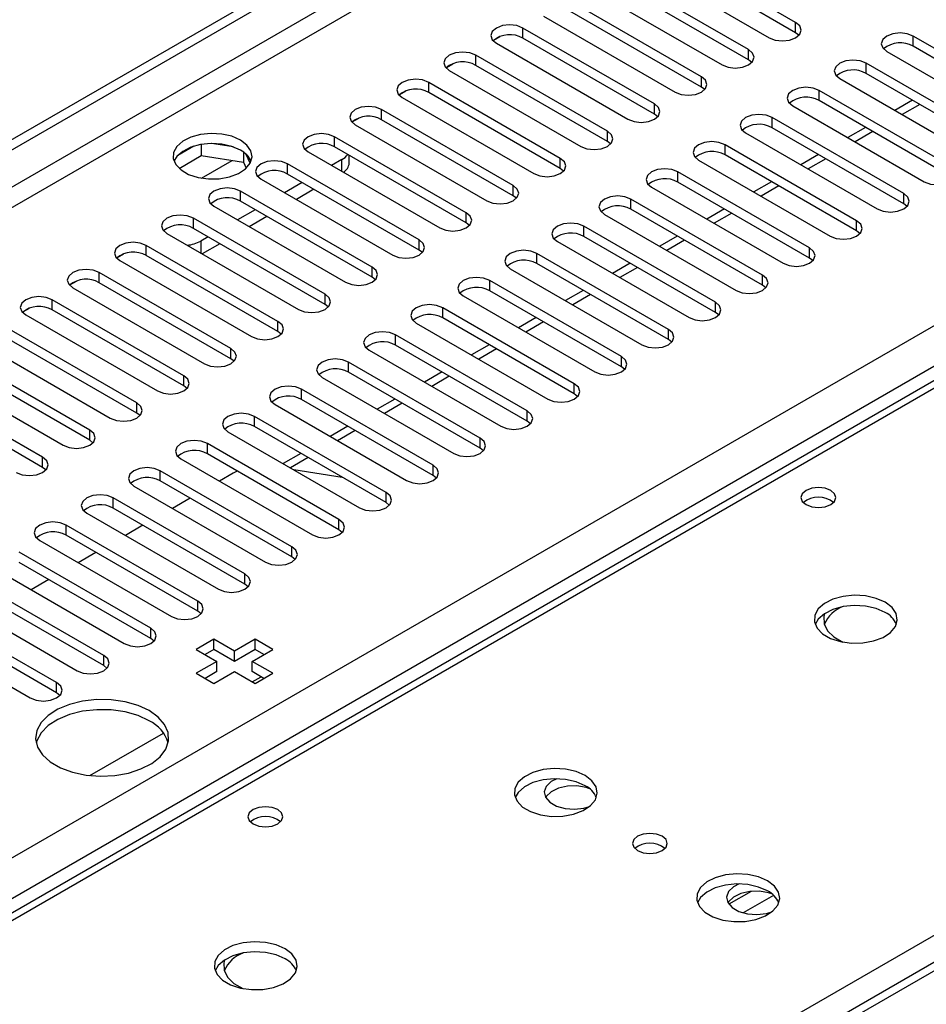
# Model space of a CAD drawing. Units: millimetres. Extents: x 2 to 6302, y 6 to 8916.
# Drawn here: x 3019 to 3128, y 2069 to 2188 of the extents above; entities that cross this region are included whole.
import ezdxf

# ---------------------------------------------------------------- set-up
doc = ezdxf.new("R2010")
doc.units = ezdxf.units.MM
doc.header["$LTSCALE"] = 30

msp = doc.modelspace()

# ---------------------------------------------------------------- linework, layer by layer
at = {"color": 7, "linetype": 'Continuous', "lineweight": 25}
for p, q in [((2828.385, 2063.903), (3798.536, 2623.959)), ((2829.446, 2063.29), (3799.596, 2623.346)), ((3422.446, 2243.966), (3001.455, 2000.933)), ((3112.023, 2187.333), (3096.202, 2196.466)), ((3093.02, 2194.629), (3108.841, 2185.496)), ((3112.023, 2186.108), (3096.202, 2195.241)), ((3106.366, 2184.067), (3090.545, 2193.2)), ((3106.366, 2182.842), (3090.545, 2191.976)), ((3087.363, 2191.364), (3103.184, 2182.23)), ((3100.71, 2180.801), (3084.888, 2189.935)), ((3100.71, 2179.576), (3084.888, 2188.71)), ((3081.706, 2188.098), (3097.528, 2178.964)), ((3095.053, 2177.536), (3079.231, 2186.669)), ((3112.417, 2185.802), (3112.023, 2186.108)), ((3075.709, 2185.192), (3076.486, 2185.641)), ((3076.049, 2184.832), (3091.871, 2175.699)), ((3095.053, 2176.311), (3079.231, 2185.444)), ((3141.987, 2176.566), (3126.165, 2185.7)), ((3122.983, 2183.863), (3138.805, 2174.729)), ((3141.987, 2175.341), (3126.165, 2184.475)), ((3070.052, 2181.926), (3070.829, 2182.375)), ((3089.396, 2174.27), (3073.574, 2183.404)), ((3106.76, 2182.536), (3106.366, 2182.842)), ((3136.33, 2173.301), (3120.509, 2182.434)), ((3070.392, 2181.567), (3086.214, 2172.433)), ((3089.396, 2173.045), (3073.574, 2182.179)), ((3136.33, 2172.076), (3120.509, 2181.209)), ((3083.739, 2171.004), (3067.918, 2180.138)), ((3117.327, 2180.597), (3133.148, 2171.464)), ((3189.933, 2179.661), (2902.957, 2013.994)), ((3064.395, 2178.661), (3065.173, 2179.11)), ((3083.739, 2169.78), (3067.918, 2178.913)), ((3101.103, 2179.27), (3100.71, 2179.576)), ((3130.673, 2170.035), (3114.852, 2179.168)), ((3064.736, 2178.301), (3080.557, 2169.167)), ((3130.673, 2168.81), (3114.852, 2177.944)), ((3126.088, 2177.988), (3123.967, 2176.764)), ((3078.082, 2167.739), (3062.261, 2176.872)), ((3111.67, 2177.332), (3127.491, 2168.198)), ((3058.738, 2175.395), (3059.516, 2175.844)), ((3078.082, 2166.514), (3062.261, 2175.648)), ((3095.446, 2176.005), (3095.053, 2176.311)), ((3125.016, 2166.769), (3109.195, 2175.903)), ((3059.079, 2175.035), (3074.9, 2165.902)), ((3106.013, 2174.066), (3121.834, 2164.932)), ((3125.016, 2165.544), (3109.195, 2174.678)), ((3120.431, 2174.723), (3118.31, 2173.498)), ((3072.425, 2164.473), (3056.604, 2173.607)), ((3089.789, 2172.739), (3089.396, 2173.045)), ((3039.678, 2172.449), (3037.75, 2171.335)), ((3040.572, 2172.662), (3040.572, 2171.331)), ((3044.426, 2172.368), (3041.792, 2172.776)), ((3045.646, 2171.743), (3045.646, 2170.546)), ((3053.422, 2171.77), (3069.243, 2162.636)), ((3072.425, 2163.248), (3056.604, 2172.382)), ((3119.36, 2163.504), (3103.538, 2172.637)), ((3037.914, 2169.797), (3040.572, 2171.331)), ((3040.572, 2171.331), (3045.646, 2170.546)), ((3045.646, 2170.546), (3045.981, 2169.826)), ((3046.459, 2170.43), (3045.973, 2171.475)), ((3057.488, 2170.851), (3056.25, 2170.137)), ((3058.366, 2170.443), (3058.366, 2171.364)), ((3100.356, 2170.8), (3116.178, 2161.667)), ((3119.36, 2162.279), (3103.538, 2171.412)), ((3114.775, 2171.457), (3112.653, 2170.232)), ((3066.769, 2161.207), (3050.947, 2170.341)), ((3084.132, 2169.474), (3083.739, 2169.78)), ((3113.703, 2160.238), (3097.881, 2169.372)), ((3047.765, 2168.504), (3063.587, 2159.371)), ((3052.715, 2168.096), (3050.594, 2166.871)), ((3066.769, 2159.983), (3050.947, 2169.116)), ((3113.703, 2159.013), (3097.881, 2168.147)), ((3109.118, 2168.191), (3106.997, 2166.967)), ((3061.112, 2157.942), (3045.29, 2167.075)), ((3054.129, 2167.279), (3052.008, 2166.055)), ((3094.699, 2167.535), (3110.521, 2158.401)), ((3061.112, 2156.717), (3045.29, 2165.851)), ((3078.475, 2166.208), (3078.082, 2166.514)), ((3108.046, 2156.972), (3092.224, 2166.106)), ((3042.108, 2165.238), (3057.93, 2156.105)), ((3047.058, 2164.83), (3044.937, 2163.606)), ((3108.046, 2155.748), (3092.224, 2164.881)), ((3103.461, 2164.926), (3101.34, 2163.701)), ((3125.41, 2165.238), (3125.016, 2165.544)), ((3055.455, 2154.676), (3039.633, 2163.81)), ((3048.472, 2164.014), (3046.351, 2162.789)), ((3089.042, 2164.269), (3104.864, 2155.135)), ((3055.455, 2153.451), (3039.633, 2162.585)), ((3072.819, 2162.942), (3072.425, 2163.248)), ((3102.389, 2153.707), (3086.568, 2162.84)), ((3119.753, 2161.973), (3119.36, 2162.279)), ((3036.451, 2161.973), (3052.273, 2152.839)), ((3041.401, 2161.564), (3040.517, 2161.054)), ((3083.386, 2161.003), (3099.207, 2151.87)), ((3102.389, 2152.482), (3086.568, 2161.616)), ((3097.804, 2161.66), (3095.683, 2160.436)), ((3049.798, 2151.411), (3033.976, 2160.544)), ((3042.815, 2160.748), (3040.694, 2159.523)), ((3067.162, 2159.677), (3066.769, 2159.983)), ((3030.454, 2159.067), (3031.231, 2159.516)), ((3030.794, 2158.707), (3046.616, 2149.574)), ((3049.798, 2150.186), (3033.976, 2159.319)), ((3096.732, 2150.441), (3080.911, 2159.575)), ((3114.096, 2158.707), (3113.703, 2159.013)), ((3077.729, 2157.738), (3093.55, 2148.604)), ((3096.732, 2149.216), (3080.911, 2158.35)), ((3092.147, 2158.394), (3090.026, 2157.17)), ((3024.797, 2155.801), (3025.575, 2156.25)), ((3044.141, 2148.145), (3028.32, 2157.278)), ((3061.505, 2156.411), (3061.112, 2156.717)), ((3091.075, 2147.175), (3075.254, 2156.309)), ((3025.138, 2155.442), (3040.959, 2146.308)), ((3044.141, 2146.92), (3028.32, 2156.054)), ((3091.075, 2145.951), (3075.254, 2155.084)), ((3086.49, 2155.129), (3084.369, 2153.904)), ((3108.439, 2155.442), (3108.046, 2155.748)), ((3038.484, 2144.879), (3022.663, 2154.013)), ((3072.072, 2154.472), (3087.893, 2145.339)), ((3019.14, 2152.536), (3019.918, 2152.985)), ((3038.484, 2143.655), (3022.663, 2152.788)), ((3055.848, 2153.145), (3055.455, 2153.451)), ((3085.418, 2143.91), (3069.597, 2153.043)), ((3019.481, 2152.176), (3035.302, 2143.042)), ((3085.418, 2142.685), (3069.597, 2151.819)), ((3080.833, 2151.863), (3078.712, 2150.639)), ((3102.782, 2152.176), (3102.389, 2152.482)), ((3032.827, 2141.614), (3017.006, 2150.747)), ((3066.415, 2151.206), (3082.236, 2142.073)), ((3032.827, 2140.389), (3017.006, 2149.522)), ((3050.191, 2149.88), (3049.798, 2150.186)), ((3079.762, 2140.644), (3063.94, 2149.778)), ((3097.125, 2148.91), (3096.732, 2149.216)), ((3013.824, 2148.91), (3029.645, 2139.777)), ((3060.758, 2147.941), (3076.58, 2138.807)), ((3079.762, 2139.419), (3063.94, 2148.553)), ((3075.177, 2148.598), (3073.055, 2147.373)), ((3027.171, 2138.348), (3011.349, 2147.482)), ((3044.534, 2146.614), (3044.141, 2146.92)), ((3008.167, 2145.645), (3023.989, 2136.511)), ((3027.171, 2137.123), (3011.349, 2146.257)), ((3074.105, 2137.379), (3058.283, 2146.512)), ((3091.469, 2145.645), (3091.075, 2145.951)), ((3055.101, 2144.675), (3070.923, 2135.542)), ((3074.105, 2136.154), (3058.283, 2145.287)), ((3069.52, 2145.332), (3067.399, 2144.107)), ((3021.514, 2135.082), (3005.692, 2144.216)), ((3038.877, 2143.348), (3038.484, 2143.655)), ((3068.448, 2134.113), (3052.626, 2143.246)), ((3021.514, 2133.858), (3005.692, 2142.991)), ((3063.863, 2142.066), (3061.742, 2140.842)), ((3085.812, 2142.379), (3085.418, 2142.685)), ((3049.444, 2141.41), (3065.266, 2132.276)), ((3068.448, 2132.888), (3052.626, 2142.022)), ((3033.221, 2140.083), (3032.827, 2140.389)), ((3062.791, 2130.847), (3046.97, 2139.981)), ((3062.791, 2129.623), (3046.97, 2138.756)), ((3058.206, 2138.801), (3056.085, 2137.576)), ((3080.155, 2139.113), (3079.762, 2139.419)), ((3043.788, 2138.144), (3059.609, 2129.01)), ((3027.564, 2136.817), (3027.171, 2137.123)), ((3057.134, 2127.582), (3041.313, 2136.715)), ((3074.498, 2135.848), (3074.105, 2136.154)), ((3057.134, 2126.357), (3041.313, 2135.49)), ((3052.549, 2135.535), (3050.428, 2134.31)), ((3021.907, 2133.552), (3021.514, 2133.858)), ((3038.131, 2134.878), (3053.952, 2125.745)), ((3051.477, 2124.316), (3035.656, 2133.45)), ((3044.424, 2133.158), (3042.767, 2132.202)), ((3057.533, 2132.658), (3051.706, 2133.573)), ((3068.841, 2132.582), (3068.448, 2132.888)), ((3032.474, 2131.613), (3048.295, 2122.479)), ((3051.477, 2123.091), (3035.656, 2132.225)), ((3045.82, 2121.05), (3029.999, 2130.184)), ((3039.231, 2130.161), (3037.11, 2128.936)), ((3063.184, 2129.316), (3062.791, 2129.623)), ((3026.817, 2128.347), (3042.638, 2119.213)), ((3045.82, 2119.826), (3029.999, 2128.959)), ((3040.164, 2117.785), (3024.342, 2126.918)), ((3033.574, 2126.895), (3031.453, 2125.671)), ((3040.164, 2116.56), (3024.342, 2125.694)), ((3057.527, 2126.051), (3057.134, 2126.357)), ((3021.16, 2125.081), (3036.982, 2115.948)), ((3034.507, 2114.519), (3018.685, 2123.653)), ((3027.918, 2123.629), (3025.796, 2122.405)), ((3051.871, 2122.785), (3051.477, 2123.091)), ((3034.507, 2113.294), (3018.685, 2122.428)), ((3015.503, 2121.816), (3031.325, 2112.682)), ((3028.85, 2111.253), (3013.028, 2120.387)), ((3022.261, 2120.364), (3020.14, 2119.139)), ((3046.214, 2119.52), (3045.82, 2119.826)), ((3009.846, 2118.55), (3025.668, 2109.417)), ((3028.85, 2110.029), (3013.028, 2119.162)), ((3023.193, 2107.988), (3007.371, 2117.121)), ((3040.557, 2116.254), (3040.164, 2116.56)), ((3004.19, 2115.285), (3020.011, 2106.151)), ((3023.193, 2106.763), (3007.371, 2115.897)), ((3034.9, 2112.988), (3034.507, 2113.294)), ((3042.101, 2113.196), (3039.98, 2111.972)), ((3044.576, 2111.768), (3042.101, 2113.196)), ((3042.101, 2111.972), (3042.101, 2113.196)), ((3047.051, 2113.196), (3044.576, 2111.768)), ((3049.172, 2111.972), (3047.051, 2113.196)), ((3047.051, 2111.972), (3047.051, 2113.196)), ((3039.98, 2111.972), (3042.455, 2110.543)), ((3042.101, 2111.972), (3041.041, 2111.359)), ((3044.576, 2110.543), (3042.101, 2111.972)), ((3047.051, 2111.972), (3044.576, 2110.543)), ((3044.576, 2110.543), (3044.576, 2111.768)), ((3046.697, 2110.543), (3049.172, 2111.972)), ((3048.112, 2111.359), (3047.051, 2111.972)), ((3042.455, 2110.543), (3039.98, 2109.114)), ((3042.455, 2109.318), (3042.455, 2110.543)), ((3049.172, 2109.114), (3046.697, 2110.543)), ((3046.697, 2109.318), (3046.697, 2110.543)), ((3029.243, 2109.723), (3028.85, 2110.029)), ((3039.98, 2109.114), (3042.101, 2107.89)), ((3042.455, 2109.318), (3041.041, 2108.502)), ((3042.101, 2107.89), (3044.576, 2109.319)), ((3044.576, 2109.319), (3047.051, 2107.89)), ((3048.111, 2108.502), (3046.697, 2109.318)), ((3047.051, 2107.89), (3049.172, 2109.114)), ((3046.706, 2108.089), (3047.766, 2108.701)), ((3023.586, 2106.457), (3023.193, 2106.763)), ((3027.185, 2096.82), (3036.036, 2101.93))]:
    msp.add_line(p, q, dxfattribs=at)
at = {"color": 8, "linetype": 'Continuous', "lineweight": 25}
for p, q in [((3798.606, 2618.284), (2829.446, 2058.799)), ((2830.506, 2056.962), (3798.536, 2615.794)), ((2935.689, 2039.512), (3828.764, 2555.073)), ((3830.886, 2551.399), (2937.81, 2035.837)), ((3423.946, 2243.818), (3002.864, 2000.732)), ((3112.023, 2186.108), (3112.023, 2187.333)), ((3079.231, 2185.444), (3079.231, 2186.669)), ((3126.165, 2184.475), (3126.165, 2185.7)), ((3106.366, 2182.842), (3106.366, 2184.067)), ((3073.574, 2182.179), (3073.574, 2183.404)), ((3120.509, 2181.209), (3120.509, 2182.434)), ((3067.918, 2178.913), (3067.918, 2180.138)), ((3100.71, 2179.576), (3100.71, 2180.801)), ((3191.308, 2179.525), (2903.763, 2013.529)), ((3114.852, 2177.944), (3114.852, 2179.168)), ((3095.053, 2176.311), (3095.053, 2177.536)), ((3062.261, 2175.648), (3062.261, 2176.872)), ((3126.967, 2177.481), (3124.846, 2176.256)), ((3109.195, 2174.678), (3109.195, 2175.903)), ((3089.396, 2173.045), (3089.396, 2174.27)), ((3121.31, 2174.215), (3119.189, 2172.991)), ((3056.604, 2172.382), (3056.604, 2173.607)), ((3103.538, 2171.412), (3103.538, 2172.637)), ((3040.594, 2168.628), (3044.282, 2170.757)), ((3057.488, 2169.423), (3057.488, 2170.851)), ((3083.739, 2169.78), (3083.739, 2171.004)), ((3115.653, 2170.95), (3113.532, 2169.725)), ((3050.947, 2169.116), (3050.947, 2170.341)), ((3097.881, 2168.147), (3097.881, 2169.372)), ((3045.29, 2165.851), (3045.29, 2167.075)), ((3078.082, 2166.514), (3078.082, 2167.739)), ((3109.996, 2167.684), (3107.875, 2166.46)), ((3092.224, 2164.881), (3092.224, 2166.106)), ((3125.016, 2165.544), (3125.016, 2166.769)), ((3039.633, 2162.585), (3039.633, 2163.81)), ((3072.425, 2163.248), (3072.425, 2164.473)), ((3104.339, 2164.418), (3102.218, 2163.194)), ((3119.36, 2162.279), (3119.36, 2163.504)), ((3086.568, 2161.616), (3086.568, 2162.84)), ((3040.517, 2161.054), (3040.517, 2159.626)), ((3066.769, 2159.983), (3066.769, 2161.207)), ((3098.683, 2161.153), (3096.561, 2159.928)), ((3033.976, 2159.319), (3033.976, 2160.544)), ((3113.703, 2159.013), (3113.703, 2160.238)), ((3080.911, 2158.35), (3080.911, 2159.575)), ((3061.112, 2156.717), (3061.112, 2157.942)), ((3093.026, 2157.887), (3090.905, 2156.663)), ((3028.32, 2156.054), (3028.32, 2157.278)), ((3075.254, 2155.084), (3075.254, 2156.309)), ((3108.046, 2155.748), (3108.046, 2156.972)), ((3022.663, 2152.788), (3022.663, 2154.013)), ((3055.455, 2153.451), (3055.455, 2154.676)), ((3087.369, 2154.622), (3085.248, 2153.397)), ((3069.597, 2151.819), (3069.597, 2153.043)), ((3102.389, 2152.482), (3102.389, 2153.707)), ((3049.798, 2150.186), (3049.798, 2151.411)), ((3081.712, 2151.356), (3079.591, 2150.131)), ((3096.732, 2149.216), (3096.732, 2150.441)), ((3063.94, 2148.553), (3063.94, 2149.778)), ((3044.141, 2146.92), (3044.141, 2148.145)), ((3076.055, 2148.09), (3073.934, 2146.866)), ((3091.075, 2145.951), (3091.075, 2147.175)), ((2960.685, 1980.669), (3248.23, 2146.665)), ((3058.283, 2145.287), (3058.283, 2146.512)), ((3038.484, 2143.655), (3038.484, 2144.879)), ((3070.398, 2144.825), (3068.277, 2143.6)), ((3052.626, 2142.022), (3052.626, 2143.246)), ((3085.418, 2142.685), (3085.418, 2143.91)), ((3032.827, 2140.389), (3032.827, 2141.614)), ((3064.741, 2141.559), (3062.62, 2140.335)), ((3046.97, 2138.756), (3046.97, 2139.981)), ((3079.762, 2139.419), (3079.762, 2140.644)), ((3027.171, 2137.123), (3027.171, 2138.348)), ((3059.085, 2138.293), (3056.963, 2137.069)), ((3074.105, 2136.154), (3074.105, 2137.379)), ((3041.313, 2135.49), (3041.313, 2136.715)), ((3021.514, 2133.858), (3021.514, 2135.082)), ((3053.428, 2135.028), (3051.307, 2133.803)), ((3068.448, 2132.888), (3068.448, 2134.113)), ((3035.656, 2132.225), (3035.656, 2133.45)), ((3062.791, 2129.623), (3062.791, 2130.847)), ((3029.999, 2128.959), (3029.999, 2130.184)), ((3024.342, 2125.694), (3024.342, 2126.918)), ((3057.134, 2126.357), (3057.134, 2127.582)), ((3051.477, 2123.091), (3051.477, 2124.316)), ((3045.82, 2119.826), (3045.82, 2121.05)), ((3040.164, 2116.56), (3040.164, 2117.785)), ((3034.507, 2113.294), (3034.507, 2114.519)), ((3028.85, 2110.029), (3028.85, 2111.253)), ((3023.193, 2106.763), (3023.193, 2107.988)), ((3106.669, 2082.899), (3103.997, 2081.356)), ((3109.369, 2082.416), (3105.716, 2080.307))]:
    msp.add_line(p, q, dxfattribs=at)
at = {"color": 7, "linetype": 'Continuous', "lineweight": 25, "flags": 128}
for points in [[(3079.231, 2186.669), (3078.501, 2186.951), (3077.64, 2187.05), (3076.779, 2186.951), (3076.049, 2186.669), (3075.562, 2186.248), (3075.39, 2185.751), (3075.562, 2185.254), (3076.049, 2184.832)], [(3108.841, 2185.496), (3109.571, 2185.214), (3110.432, 2185.115), (3111.293, 2185.214), (3112.023, 2185.496), (3112.511, 2185.917), (3112.682, 2186.414), (3112.511, 2186.911), (3112.023, 2187.333)], [(3126.165, 2185.7), (3125.436, 2185.981), (3124.574, 2186.08), (3123.713, 2185.981), (3122.983, 2185.7), (3122.496, 2185.278), (3122.324, 2184.781), (3122.496, 2184.284), (3122.983, 2183.863)], [(3073.574, 2183.404), (3072.844, 2183.685), (3071.983, 2183.784), (3071.122, 2183.685), (3070.392, 2183.404), (3069.905, 2182.982), (3069.733, 2182.485), (3069.905, 2181.988), (3070.392, 2181.567)], [(3103.184, 2182.23), (3103.914, 2181.948), (3104.775, 2181.85), (3105.637, 2181.948), (3106.367, 2182.23), (3106.854, 2182.651), (3107.026, 2183.148), (3106.854, 2183.645), (3106.366, 2184.067)], [(3120.509, 2182.434), (3119.779, 2182.716), (3118.918, 2182.815), (3118.057, 2182.716), (3117.327, 2182.434), (3116.839, 2182.013), (3116.668, 2181.516), (3116.839, 2181.019), (3117.327, 2180.597)], [(3067.918, 2180.138), (3067.188, 2180.42), (3066.327, 2180.518), (3065.466, 2180.419), (3064.736, 2180.138), (3064.248, 2179.717), (3064.077, 2179.219), (3064.248, 2178.722), (3064.736, 2178.301)], [(3097.528, 2178.964), (3098.258, 2178.683), (3099.119, 2178.584), (3099.98, 2178.683), (3100.71, 2178.964), (3101.197, 2179.386), (3101.369, 2179.883), (3101.197, 2180.38), (3100.71, 2180.801)], [(3114.852, 2179.168), (3114.122, 2179.45), (3113.261, 2179.549), (3112.4, 2179.45), (3111.67, 2179.168), (3111.182, 2178.747), (3111.011, 2178.25), (3111.182, 2177.753), (3111.67, 2177.332)], [(3091.871, 2175.699), (3092.601, 2175.417), (3093.462, 2175.318), (3094.323, 2175.417), (3095.053, 2175.699), (3095.541, 2176.12), (3095.712, 2176.617), (3095.54, 2177.114), (3095.053, 2177.536)], [(3062.261, 2176.872), (3061.531, 2177.154), (3060.67, 2177.253), (3059.809, 2177.154), (3059.079, 2176.872), (3058.591, 2176.451), (3058.42, 2175.954), (3058.591, 2175.457), (3059.079, 2175.035)], [(3109.195, 2175.903), (3108.465, 2176.184), (3107.604, 2176.283), (3106.743, 2176.184), (3106.013, 2175.903), (3105.525, 2175.481), (3105.354, 2174.984), (3105.525, 2174.487), (3106.013, 2174.066)], [(3045.29, 2173.198), (3044.259, 2173.65), (3043.056, 2173.924), (3041.769, 2174), (3040.494, 2173.873), (3039.326, 2173.552), (3038.351, 2173.062), (3037.642, 2172.437), (3037.25, 2171.725), (3037.206, 2170.979), (3037.513, 2170.254), (3038.147, 2169.603), (3039.061, 2169.075), (3040.189, 2168.709), (3041.446, 2168.532), (3042.738, 2168.557), (3043.971, 2168.783), (3045.053, 2169.193), (3045.903, 2169.756), (3046.459, 2170.43), (3046.679, 2171.166), (3046.546, 2171.909), (3046.072, 2172.603), (3045.29, 2173.198)], [(3056.604, 2173.607), (3055.874, 2173.888), (3055.013, 2173.987), (3054.152, 2173.888), (3053.422, 2173.607), (3052.934, 2173.185), (3052.763, 2172.688), (3052.934, 2172.191), (3053.422, 2171.77)], [(3086.214, 2172.433), (3086.944, 2172.151), (3087.805, 2172.053), (3088.666, 2172.152), (3089.396, 2172.433), (3089.884, 2172.854), (3090.055, 2173.352), (3089.884, 2173.849), (3089.396, 2174.27)], [(3103.538, 2172.637), (3102.808, 2172.919), (3101.947, 2173.018), (3101.086, 2172.919), (3100.356, 2172.637), (3099.868, 2172.216), (3099.697, 2171.719), (3099.868, 2171.222), (3100.356, 2170.8)], [(3045.29, 2171.974), (3044.259, 2172.425), (3043.056, 2172.699), (3041.769, 2172.775), (3040.494, 2172.648), (3039.326, 2172.328), (3038.351, 2171.837), (3037.642, 2171.212), (3037.301, 2170.647)], [(3050.947, 2170.341), (3050.217, 2170.623), (3049.356, 2170.721), (3048.495, 2170.623), (3047.765, 2170.341), (3047.277, 2169.92), (3047.106, 2169.423), (3047.277, 2168.926), (3047.765, 2168.504)], [(3080.557, 2169.167), (3081.287, 2168.886), (3082.148, 2168.787), (3083.009, 2168.886), (3083.739, 2169.167), (3084.227, 2169.589), (3084.398, 2170.086), (3084.227, 2170.583), (3083.739, 2171.004)], [(3097.881, 2169.372), (3097.151, 2169.653), (3096.29, 2169.752), (3095.429, 2169.653), (3094.699, 2169.372), (3094.211, 2168.95), (3094.04, 2168.453), (3094.211, 2167.956), (3094.699, 2167.535)], [(3127.491, 2168.198), (3128.221, 2167.916), (3129.082, 2167.817), (3129.943, 2167.916), (3130.673, 2168.198), (3131.161, 2168.619), (3131.332, 2169.116), (3131.161, 2169.613), (3130.673, 2170.035)], [(3045.29, 2167.075), (3044.56, 2167.357), (3043.699, 2167.456), (3042.838, 2167.357), (3042.108, 2167.075), (3041.62, 2166.654), (3041.449, 2166.157), (3041.62, 2165.66), (3042.108, 2165.238)], [(3074.9, 2165.902), (3075.63, 2165.62), (3076.491, 2165.521), (3077.352, 2165.62), (3078.082, 2165.902), (3078.57, 2166.323), (3078.741, 2166.82), (3078.57, 2167.317), (3078.082, 2167.739)], [(3092.224, 2166.106), (3091.494, 2166.387), (3090.633, 2166.486), (3089.772, 2166.387), (3089.042, 2166.106), (3088.555, 2165.685), (3088.383, 2165.187), (3088.555, 2164.69), (3089.042, 2164.269)], [(3121.834, 2164.932), (3122.564, 2164.651), (3123.425, 2164.552), (3124.286, 2164.651), (3125.016, 2164.932), (3125.504, 2165.354), (3125.675, 2165.851), (3125.504, 2166.348), (3125.016, 2166.769)], [(3039.633, 2163.81), (3038.903, 2164.091), (3038.042, 2164.19), (3037.181, 2164.091), (3036.451, 2163.81), (3035.964, 2163.388), (3035.792, 2162.891), (3035.964, 2162.394), (3036.451, 2161.973)], [(3069.243, 2162.636), (3069.973, 2162.355), (3070.834, 2162.256), (3071.695, 2162.355), (3072.425, 2162.636), (3072.913, 2163.058), (3073.084, 2163.555), (3072.913, 2164.052), (3072.425, 2164.473)], [(3116.178, 2161.667), (3116.908, 2161.385), (3117.769, 2161.286), (3118.63, 2161.385), (3119.36, 2161.667), (3119.847, 2162.088), (3120.019, 2162.585), (3119.847, 2163.082), (3119.36, 2163.504)], [(3086.568, 2162.84), (3085.838, 2163.122), (3084.976, 2163.221), (3084.115, 2163.122), (3083.385, 2162.84), (3082.898, 2162.419), (3082.727, 2161.922), (3082.898, 2161.425), (3083.386, 2161.003)], [(3063.587, 2159.371), (3064.316, 2159.089), (3065.177, 2158.99), (3066.039, 2159.089), (3066.768, 2159.371), (3067.256, 2159.792), (3067.428, 2160.289), (3067.256, 2160.786), (3066.769, 2161.207)], [(3033.976, 2160.544), (3033.247, 2160.826), (3032.385, 2160.925), (3031.524, 2160.826), (3030.794, 2160.544), (3030.307, 2160.123), (3030.135, 2159.626), (3030.307, 2159.129), (3030.794, 2158.707)], [(3080.911, 2159.575), (3080.181, 2159.856), (3079.32, 2159.955), (3078.459, 2159.856), (3077.729, 2159.575), (3077.241, 2159.153), (3077.07, 2158.656), (3077.241, 2158.159), (3077.729, 2157.738)], [(3110.521, 2158.401), (3111.251, 2158.119), (3112.112, 2158.021), (3112.973, 2158.119), (3113.703, 2158.401), (3114.19, 2158.822), (3114.362, 2159.32), (3114.19, 2159.817), (3113.703, 2160.238)], [(3028.32, 2157.278), (3027.59, 2157.56), (3026.729, 2157.659), (3025.868, 2157.56), (3025.138, 2157.279), (3024.65, 2156.857), (3024.479, 2156.36), (3024.65, 2155.863), (3025.138, 2155.442)], [(3057.93, 2156.105), (3058.66, 2155.823), (3059.521, 2155.724), (3060.382, 2155.823), (3061.112, 2156.105), (3061.599, 2156.526), (3061.771, 2157.023), (3061.599, 2157.52), (3061.112, 2157.942)], [(3075.254, 2156.309), (3074.524, 2156.591), (3073.663, 2156.689), (3072.802, 2156.591), (3072.072, 2156.309), (3071.584, 2155.888), (3071.413, 2155.391), (3071.584, 2154.893), (3072.072, 2154.472)], [(3104.864, 2155.135), (3105.594, 2154.854), (3106.455, 2154.755), (3107.316, 2154.854), (3108.046, 2155.135), (3108.534, 2155.557), (3108.705, 2156.054), (3108.534, 2156.551), (3108.046, 2156.972)], [(3022.663, 2154.013), (3021.933, 2154.294), (3021.072, 2154.393), (3020.211, 2154.294), (3019.481, 2154.013), (3018.993, 2153.591), (3018.822, 2153.094), (3018.993, 2152.597), (3019.481, 2152.176)], [(3052.273, 2152.839), (3053.003, 2152.558), (3053.864, 2152.459), (3054.725, 2152.558), (3055.455, 2152.839), (3055.943, 2153.261), (3056.114, 2153.758), (3055.942, 2154.255), (3055.455, 2154.676)], [(3069.597, 2153.043), (3068.867, 2153.325), (3068.006, 2153.424), (3067.145, 2153.325), (3066.415, 2153.043), (3065.927, 2152.622), (3065.756, 2152.125), (3065.927, 2151.628), (3066.415, 2151.206)], [(3099.207, 2151.87), (3099.937, 2151.588), (3100.798, 2151.489), (3101.659, 2151.588), (3102.389, 2151.87), (3102.877, 2152.291), (3103.048, 2152.788), (3102.877, 2153.285), (3102.389, 2153.707)], [(3046.616, 2149.574), (3047.346, 2149.292), (3048.207, 2149.193), (3049.068, 2149.292), (3049.798, 2149.574), (3050.286, 2149.995), (3050.457, 2150.492), (3050.286, 2150.989), (3049.798, 2151.411)], [(3093.55, 2148.604), (3094.28, 2148.323), (3095.141, 2148.224), (3096.002, 2148.323), (3096.732, 2148.604), (3097.22, 2149.026), (3097.391, 2149.523), (3097.22, 2150.02), (3096.732, 2150.441)], [(3063.94, 2149.778), (3063.21, 2150.059), (3062.349, 2150.158), (3061.488, 2150.059), (3060.758, 2149.778), (3060.27, 2149.356), (3060.099, 2148.859), (3060.27, 2148.362), (3060.758, 2147.941)], [(3040.959, 2146.308), (3041.689, 2146.026), (3042.55, 2145.928), (3043.411, 2146.026), (3044.141, 2146.308), (3044.629, 2146.729), (3044.8, 2147.226), (3044.629, 2147.724), (3044.141, 2148.145)], [(3058.283, 2146.512), (3057.553, 2146.794), (3056.692, 2146.893), (3055.831, 2146.794), (3055.101, 2146.512), (3054.614, 2146.091), (3054.442, 2145.594), (3054.613, 2145.097), (3055.101, 2144.675)], [(3087.893, 2145.339), (3088.623, 2145.057), (3089.484, 2144.958), (3090.345, 2145.057), (3091.075, 2145.339), (3091.563, 2145.76), (3091.734, 2146.257), (3091.563, 2146.754), (3091.075, 2147.175)], [(3035.302, 2143.042), (3036.032, 2142.761), (3036.893, 2142.662), (3037.754, 2142.761), (3038.484, 2143.042), (3038.972, 2143.464), (3039.143, 2143.961), (3038.972, 2144.458), (3038.484, 2144.879)], [(3052.626, 2143.246), (3051.896, 2143.528), (3051.035, 2143.627), (3050.174, 2143.528), (3049.444, 2143.246), (3048.957, 2142.825), (3048.785, 2142.328), (3048.957, 2141.831), (3049.444, 2141.41)], [(3082.236, 2142.073), (3082.966, 2141.791), (3083.827, 2141.692), (3084.689, 2141.791), (3085.418, 2142.073), (3085.906, 2142.494), (3086.077, 2142.991), (3085.906, 2143.488), (3085.418, 2143.91)], [(3029.645, 2139.777), (3030.375, 2139.495), (3031.236, 2139.396), (3032.097, 2139.495), (3032.827, 2139.777), (3033.315, 2140.198), (3033.486, 2140.695), (3033.315, 2141.192), (3032.827, 2141.614)], [(3046.97, 2139.981), (3046.24, 2140.262), (3045.378, 2140.361), (3044.517, 2140.262), (3043.788, 2139.981), (3043.3, 2139.559), (3043.129, 2139.062), (3043.3, 2138.565), (3043.788, 2138.144)], [(3076.58, 2138.807), (3077.31, 2138.526), (3078.171, 2138.427), (3079.032, 2138.526), (3079.762, 2138.807), (3080.249, 2139.229), (3080.421, 2139.726), (3080.249, 2140.223), (3079.762, 2140.644)], [(3023.989, 2136.511), (3024.719, 2136.23), (3025.58, 2136.131), (3026.441, 2136.23), (3027.17, 2136.511), (3027.658, 2136.932), (3027.83, 2137.43), (3027.658, 2137.927), (3027.171, 2138.348)], [(3070.923, 2135.542), (3071.653, 2135.26), (3072.514, 2135.161), (3073.375, 2135.26), (3074.105, 2135.542), (3074.592, 2135.963), (3074.764, 2136.46), (3074.592, 2136.957), (3074.105, 2137.379)], [(3041.313, 2136.715), (3040.583, 2136.997), (3039.722, 2137.096), (3038.861, 2136.997), (3038.131, 2136.715), (3037.643, 2136.294), (3037.472, 2135.797), (3037.643, 2135.3), (3038.131, 2134.878)], [(3018.332, 2133.245), (3019.062, 2132.964), (3019.923, 2132.865), (3020.784, 2132.964), (3021.514, 2133.246), (3022.001, 2133.667), (3022.173, 2134.164), (3022.001, 2134.661), (3021.514, 2135.082)], [(3035.656, 2133.45), (3034.926, 2133.731), (3034.065, 2133.83), (3033.204, 2133.731), (3032.474, 2133.45), (3031.986, 2133.028), (3031.815, 2132.531), (3031.986, 2132.034), (3032.474, 2131.613)], [(3065.266, 2132.276), (3065.996, 2131.994), (3066.857, 2131.896), (3067.718, 2131.994), (3068.448, 2132.276), (3068.936, 2132.697), (3069.107, 2133.194), (3068.936, 2133.692), (3068.448, 2134.113)], [(3044.917, 2133.41), (3044.876, 2133.391), (3044.424, 2133.158)], [(3116.248, 2131.092), (3115.567, 2131.355), (3114.763, 2131.447), (3113.96, 2131.355), (3113.278, 2131.092), (3112.823, 2130.699), (3112.663, 2130.235), (3112.823, 2129.771), (3113.278, 2129.378), (3113.96, 2129.115), (3114.763, 2129.022), (3115.567, 2129.115), (3116.248, 2129.378), (3116.704, 2129.771), (3116.863, 2130.235), (3116.704, 2130.699), (3116.248, 2131.092)], [(3029.999, 2130.184), (3029.269, 2130.466), (3028.408, 2130.564), (3027.547, 2130.465), (3026.817, 2130.184), (3026.329, 2129.763), (3026.158, 2129.265), (3026.329, 2128.768), (3026.817, 2128.347)], [(3059.609, 2129.01), (3060.339, 2128.729), (3061.2, 2128.63), (3062.061, 2128.729), (3062.791, 2129.01), (3063.279, 2129.432), (3063.45, 2129.929), (3063.279, 2130.426), (3062.791, 2130.847)], [(3024.342, 2126.918), (3023.612, 2127.2), (3022.751, 2127.299), (3021.89, 2127.2), (3021.16, 2126.918), (3020.672, 2126.497), (3020.501, 2126), (3020.672, 2125.503), (3021.16, 2125.081)], [(3053.952, 2125.745), (3054.682, 2125.463), (3055.543, 2125.364), (3056.404, 2125.463), (3057.134, 2125.745), (3057.622, 2126.166), (3057.793, 2126.663), (3057.622, 2127.16), (3057.134, 2127.582)], [(3048.295, 2122.479), (3049.025, 2122.198), (3049.886, 2122.099), (3050.747, 2122.198), (3051.477, 2122.479), (3051.965, 2122.9), (3052.136, 2123.398), (3051.965, 2123.895), (3051.477, 2124.316)], [(3042.638, 2119.213), (3043.368, 2118.932), (3044.229, 2118.833), (3045.091, 2118.932), (3045.82, 2119.213), (3046.308, 2119.635), (3046.479, 2120.132), (3046.308, 2120.629), (3045.82, 2121.05)], [(3122.787, 2117.643), (3121.702, 2118.118), (3120.435, 2118.406), (3119.08, 2118.487), (3117.739, 2118.353), (3116.509, 2118.016), (3115.483, 2117.499), (3114.736, 2116.842), (3114.324, 2116.092), (3114.277, 2115.307), (3114.6, 2114.543), (3115.267, 2113.858), (3116.23, 2113.302), (3117.417, 2112.917), (3118.74, 2112.731), (3120.101, 2112.758), (3121.399, 2112.995), (3122.537, 2113.426), (3123.432, 2114.019), (3124.017, 2114.729), (3124.248, 2115.503), (3124.109, 2116.285), (3123.609, 2117.017), (3122.787, 2117.643)], [(3036.982, 2115.948), (3037.712, 2115.666), (3038.573, 2115.567), (3039.434, 2115.666), (3040.164, 2115.948), (3040.651, 2116.369), (3040.823, 2116.866), (3040.651, 2117.363), (3040.164, 2117.785)], [(3122.787, 2116.418), (3121.702, 2116.893), (3120.435, 2117.182), (3119.08, 2117.262), (3117.739, 2117.128), (3116.509, 2116.791), (3115.483, 2116.274), (3114.736, 2115.617), (3114.365, 2114.99)], [(3115.488, 2116.278), (3115.399, 2115.928), (3115.446, 2115.06), (3115.866, 2114.226), (3116.632, 2113.479), (3117.695, 2112.865), (3117.718, 2112.854)], [(3031.325, 2112.682), (3032.055, 2112.401), (3032.916, 2112.302), (3033.777, 2112.401), (3034.507, 2112.682), (3034.995, 2113.104), (3035.166, 2113.601), (3034.994, 2114.098), (3034.507, 2114.519)], [(3025.668, 2109.417), (3026.398, 2109.135), (3027.259, 2109.036), (3028.12, 2109.135), (3028.85, 2109.417), (3029.338, 2109.838), (3029.509, 2110.335), (3029.338, 2110.832), (3028.85, 2111.253)], [(3020.011, 2106.151), (3020.741, 2105.869), (3021.602, 2105.771), (3022.463, 2105.869), (3023.193, 2106.151), (3023.681, 2106.572), (3023.852, 2107.069), (3023.681, 2107.566), (3023.193, 2107.988)], [(3034.323, 2104.624), (3032.975, 2105.25), (3031.425, 2105.694), (3029.746, 2105.935), (3028.017, 2105.962), (3026.318, 2105.773), (3024.729, 2105.379), (3023.324, 2104.796), (3022.169, 2104.053), (3021.317, 2103.183), (3020.81, 2102.229), (3020.669, 2101.233), (3020.903, 2100.244), (3021.499, 2099.307), (3022.431, 2098.465), (3023.654, 2097.759), (3025.112, 2097.221), (3026.736, 2096.877), (3028.45, 2096.742), (3030.174, 2096.823), (3031.827, 2097.116), (3033.333, 2097.608), (3034.621, 2098.274), (3035.63, 2099.086), (3036.314, 2100.003), (3036.64, 2100.984), (3036.593, 2101.982), (3036.175, 2102.951), (3035.407, 2103.846), (3034.323, 2104.624)], [(3034.323, 2103.399), (3032.975, 2104.025), (3031.425, 2104.469), (3029.746, 2104.71), (3028.017, 2104.737), (3026.318, 2104.549), (3024.729, 2104.154), (3023.324, 2103.571), (3022.169, 2102.828), (3021.317, 2101.959), (3020.81, 2101.004), (3020.737, 2100.746)], [(3086.724, 2096.825), (3085.639, 2097.3), (3084.373, 2097.588), (3083.018, 2097.668), (3081.676, 2097.535), (3080.446, 2097.197), (3079.42, 2096.681), (3078.673, 2096.023), (3078.261, 2095.274), (3078.215, 2094.488), (3078.537, 2093.725), (3079.205, 2093.039), (3080.168, 2092.484), (3081.354, 2092.098), (3082.677, 2091.912), (3084.038, 2091.939), (3085.336, 2092.177), (3086.475, 2092.608), (3087.37, 2093.2), (3087.954, 2093.91), (3088.186, 2094.685), (3088.047, 2095.467), (3087.547, 2096.198), (3086.724, 2096.825)], [(3086.724, 2095.6), (3085.639, 2096.075), (3084.373, 2096.363), (3083.018, 2096.443), (3081.676, 2096.31), (3080.446, 2095.972), (3079.42, 2095.456), (3078.673, 2094.798), (3078.303, 2094.171)], [(3083.317, 2096.444), (3082.639, 2096.089), (3082.05, 2095.518), (3081.813, 2094.867), (3081.956, 2094.207), (3082.462, 2093.609), (3083.276, 2093.139), (3084.311, 2092.847), (3085.455, 2092.765), (3086.582, 2092.901), (3087.254, 2093.103)], [(3087.255, 2095.238), (3086.847, 2095.374), (3085.743, 2095.564), (3084.592, 2095.536), (3083.518, 2095.294), (3082.639, 2094.864), (3082.05, 2094.293), (3081.975, 2094.171)], [(3049.78, 2092.721), (3049.099, 2092.984), (3048.295, 2093.076), (3047.492, 2092.984), (3046.81, 2092.721), (3046.355, 2092.327), (3046.195, 2091.864), (3046.355, 2091.4), (3046.81, 2091.006), (3047.492, 2090.744), (3048.295, 2090.651), (3049.099, 2090.744), (3049.78, 2091.006), (3050.235, 2091.4), (3050.395, 2091.864), (3050.236, 2092.328), (3049.78, 2092.721)], [(3095.987, 2089.518), (3095.306, 2089.781), (3094.502, 2089.873), (3093.699, 2089.781), (3093.018, 2089.518), (3092.562, 2089.124), (3092.402, 2088.66), (3092.562, 2088.197), (3093.018, 2087.803), (3093.699, 2087.54), (3094.502, 2087.448), (3095.306, 2087.54), (3095.987, 2087.803), (3096.443, 2088.197), (3096.602, 2088.66), (3096.443, 2089.124), (3095.987, 2089.518)], [(3108.645, 2084.17), (3107.56, 2084.645), (3106.293, 2084.934), (3104.938, 2085.014), (3103.596, 2084.88), (3102.367, 2084.543), (3101.34, 2084.026), (3100.594, 2083.369), (3100.182, 2082.62), (3100.135, 2081.834), (3100.458, 2081.07), (3101.125, 2080.385), (3102.088, 2079.829), (3103.275, 2079.444), (3104.598, 2079.258), (3105.959, 2079.285), (3107.256, 2079.523), (3108.395, 2079.954), (3109.29, 2080.546), (3109.875, 2081.256), (3110.106, 2082.031), (3109.967, 2082.813), (3109.467, 2083.544), (3108.645, 2084.17)], [(3108.645, 2082.945), (3107.56, 2083.42), (3106.293, 2083.709), (3104.938, 2083.789), (3103.596, 2083.656), (3102.367, 2083.318), (3101.34, 2082.801), (3100.594, 2082.144), (3100.223, 2081.517)], [(3105.237, 2083.79), (3104.56, 2083.435), (3103.97, 2082.864), (3103.733, 2082.213), (3103.876, 2081.552), (3104.382, 2080.955), (3105.197, 2080.485), (3106.232, 2080.193), (3107.375, 2080.11), (3108.503, 2080.247), (3109.174, 2080.449)], [(3109.175, 2082.584), (3108.768, 2082.719), (3107.663, 2082.909), (3106.512, 2082.882), (3105.439, 2082.64), (3104.56, 2082.21), (3103.97, 2081.639), (3103.895, 2081.517)], [(3050.662, 2076.006), (3049.577, 2076.481), (3048.31, 2076.77), (3046.956, 2076.85), (3045.614, 2076.716), (3044.384, 2076.379), (3043.358, 2075.862), (3042.611, 2075.205), (3042.199, 2074.456), (3042.152, 2073.67), (3042.475, 2072.906), (3043.142, 2072.221), (3044.105, 2071.665), (3045.292, 2071.28), (3046.615, 2071.094), (3047.976, 2071.121), (3049.274, 2071.358), (3050.412, 2071.79), (3051.307, 2072.382), (3051.892, 2073.092), (3052.123, 2073.867), (3051.984, 2074.649), (3051.485, 2075.38), (3050.662, 2076.006)], [(3050.662, 2074.781), (3049.577, 2075.256), (3048.31, 2075.545), (3046.956, 2075.625), (3045.614, 2075.492), (3044.384, 2075.154), (3043.358, 2074.637), (3042.611, 2073.98), (3042.24, 2073.353)], [(3043.363, 2074.641), (3043.274, 2074.291), (3043.321, 2073.423), (3043.741, 2072.589), (3044.507, 2071.842), (3045.57, 2071.228), (3045.593, 2071.218)]]:
    msp.add_lwpolyline(points, dxfattribs=at)
at = {"color": 7, "linetype": 'Continuous', "lineweight": 25}
for centre, radius, start, end in [((3077.664, 2182.722), 3.141, 60.06499, 129.71978), ((3124.598, 2181.752), 3.142, 60.0666, 129.71993), ((3072.007, 2179.457), 3.141, 60.0627, 129.72206), ((3118.941, 2178.487), 3.142, 60.0666, 129.71993), ((3066.35, 2176.191), 3.141, 60.0627, 129.72206), ((3113.284, 2175.221), 3.142, 60.06679, 129.71973), ((3060.693, 2172.925), 3.142, 60.06614, 129.71995), ((3107.627, 2171.956), 3.142, 60.06627, 129.72026), ((3055.036, 2169.659), 3.142, 60.06614, 129.71995), ((3044.137, 2169.596), 2.642, 23.43398, 64.12556), ((3101.97, 2168.69), 3.141, 60.06545, 129.71976), ((3056.596, 2172.537), 1.907, 297.86941, 326.08324), ((3056.931, 2170.569), 1.441, 300.28296, 354.96287), ((3049.379, 2166.394), 3.142, 60.06614, 129.71995), ((3096.314, 2165.425), 3.141, 60.06317, 129.72204), ((3043.722, 2163.128), 3.142, 60.06633, 129.71976), ((3090.657, 2162.159), 3.141, 60.06317, 129.72204), ((3038.066, 2159.863), 3.141, 60.06499, 129.71978), ((3038.538, 2164.732), 4.176, 274.71467, 298.28092), ((3085, 2158.893), 3.142, 60.0666, 129.71993), ((3032.409, 2156.597), 3.141, 60.0627, 129.72206), ((3079.343, 2155.627), 3.142, 60.0666, 129.71993), ((3026.752, 2153.332), 3.141, 60.0627, 129.72206), ((3073.686, 2152.362), 3.142, 60.0666, 129.71993), ((3021.095, 2150.066), 3.142, 60.06614, 129.71995), ((3068.029, 2149.096), 3.142, 60.06679, 129.71973), ((3062.372, 2145.831), 3.141, 60.06545, 129.71976), ((3056.716, 2142.565), 3.141, 60.06317, 129.72204), ((3051.059, 2139.3), 3.141, 60.06317, 129.72204), ((3045.402, 2136.034), 3.142, 60.0666, 129.71993), ((3039.745, 2132.768), 3.142, 60.0666, 129.71993), ((3034.088, 2129.502), 3.142, 60.0666, 129.71993), ((3114.763, 2127.422), 2.851, 50.5272, 129.47203), ((3028.431, 2126.237), 3.142, 60.06679, 129.71973), ((3022.774, 2122.971), 3.142, 60.06627, 129.72026), ((3119.087, 2113.427), 3.942, 110.28443, 156.65251), ((3121.585, 2113.929), 2.764, 22.55579, 64.22739), ((3032.563, 2099.592), 4.194, 15.96934, 65.18873), ((3085.523, 2093.111), 2.764, 22.55579, 64.22739), ((3048.295, 2089.05), 2.851, 50.527, 129.47224), ((3094.502, 2085.847), 2.851, 50.53314, 129.46763), ((3107.443, 2080.457), 2.764, 22.55603, 64.22715), ((3046.962, 2071.79), 3.942, 110.28443, 156.65251), ((3049.46, 2072.293), 2.764, 22.55579, 64.22739)]:
    msp.add_arc(centre, radius, start, end, dxfattribs=at)

doc.saveas('drawing.dxf')
